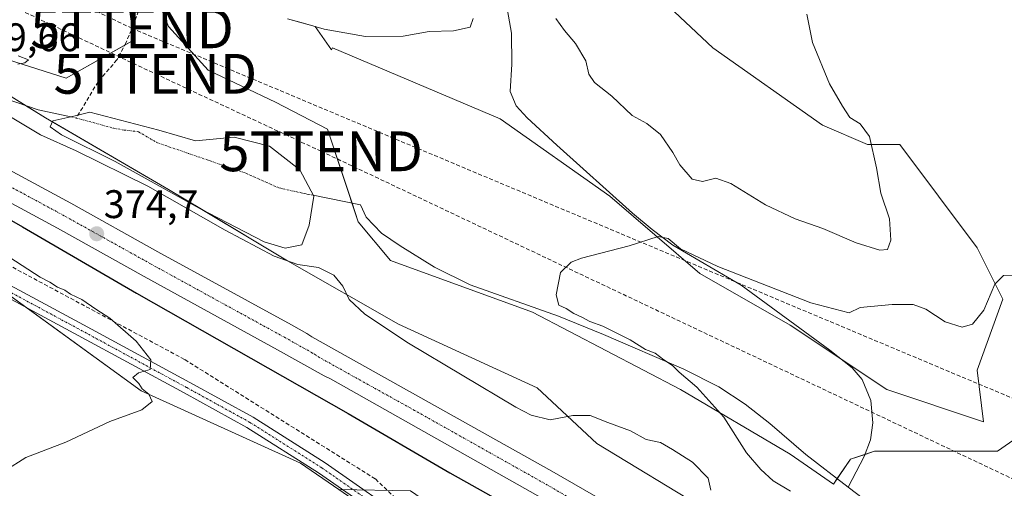
# Model space of a CAD drawing. Units: metres. Extents: x 573660 to 577140, y 4696435 to 4698786.
# Drawn here: x 576107 to 576354, y 4697877 to 4697995 of the extents above; entities that cross this region are included whole.
import ezdxf
from ezdxf.enums import TextEntityAlignment as Align

# ---------------------------------------------------------------- set-up
doc = ezdxf.new("R2010")
doc.units = ezdxf.units.M
doc.header["$MEASUREMENT"] = 0
doc.linetypes.add('TRAZO_Y_PUNTO', pattern=[1, 0.5, -0.25, 0, -0.25])
doc.linetypes.add('TRAZOSX2', pattern=[1.5, 1, -0.5])
doc.layers.get('0').update_dxf_attribs({"lineweight": 5})
for name, color, linetype, lineweight in [('Carretera de calzada única', 19, 'Continuous', 13), ('Carretera de calzada única Cxs', 19, 'Continuous', 13), ('Carretera de calzada única eje', 19, 'TRAZO_Y_PUNTO', 0), ('Carátula', 7, 'Continuous', 5), ('Conducción de agua lineal', 5, 'TRAZOSX2', 0), ('Conducción de hidrocarburos lineal', 6, 'TRAZOSX2', 0), ('Corriente artificial lineal', 5, 'TRAZOSX2', 13), ('Corriente natural eje', 5, 'TRAZO_Y_PUNTO', 0), ('Corriente natural lineal', 142, 'Continuous', 13), ('Cultivos herbáceos CxS', 92, 'Continuous', 0), ('Curva de nivel maestra', 36, 'Continuous', 30), ('Curva de nivel normal', 36, 'Continuous', 0), ('Estanque', 2, 'Continuous', 0), ('Estanque Cxs', 2, 'Continuous', 0), ('Matorral', 135, 'Continuous', 0), ('Matorral CxS', 135, 'Continuous', 0), ('Núcleo urbano', 19, 'Continuous', 0), ('Núcleo urbano CxS', 19, 'Continuous', 0), ('Pista no pavimentada', 254, 'Continuous', 13), ('Pista no pavimentada Cxs', 254, 'Continuous', 0), ('Pista pavimentada eje', 135, 'TRAZO_Y_PUNTO', 0), ('Punto de cota en terreno', 7, 'Continuous', 0), ('Rótulo de punto de cota en terreno', 19, 'Continuous', 0), ('Torre de tendido puntual', 7, 'Continuous', 0)]:
    doc.layers.add(name, color=color, linetype=linetype, lineweight=lineweight)
doc.styles.add('Arial', font='txt', dxfattribs={"height": 0.2})

# ---------------------------------------------------------------- blocks, each defined once
blk = doc.blocks.new('*U154')
at = {"layer": 'Matorral CxS', "color": 135, "linetype": 'Continuous', "lineweight": 0}
for points in [[(576769, 4697546.71, 383.53), (576753.86, 4697554.85, 384.56), (576743.71, 4697568.23, 384.51), (576713.79, 4697593.16, 384.82), (576682.87, 4697619.09, 385.32), (576644.97, 4697650.01, 385.39), (576611.06, 4697676.94, 384.89), (576566.18, 4697706.86, 382.07), (576473.42, 4697757.73, 379.66), (576422.55, 4697787.65, 373.81), (576397.62, 4697799.62, 369.24), (576357.72, 4697821.56, 361.75), (576328.8, 4697838.52, 371.31), (576297.88, 4697854.48, 372.32), (576279.93, 4697871.43, 370.18), (576252, 4697888.39, 372.26), (576237.04, 4697902.35, 367.46), (576202.13, 4697918.31, 368.11), (576174.21, 4697934.27, 369.92), (576144.29, 4697952.22, 369.3), (576113.37, 4697970.18, 369.15), (576100.4, 4697978.15, 370.05)], [(576090.54, 4697989.04, 369.99), (576118.56, 4697980.17, 369.36), (576135.61, 4697989.76, 369.52), (576131.9, 4698015.29, 370.78)], [(576253.62, 4698013.74, 373.47), (576281.17, 4697987.8, 372.87), (576308.73, 4697968.35, 370.96), (576320.08, 4697963.49, 369.95), (576328.18, 4697963.49, 367.52), (576347.63, 4697937.55, 365.84), (576354.11, 4697924.59, 364.58), (576347.63, 4697906.76, 363.59), (576349.25, 4697893.79, 362.53), (576324.94, 4697901.89, 362.37), (576300.62, 4697918.1, 363.15), (576277.93, 4697931.07, 364.24), (576255.24, 4697950.52, 365.93), (576227.68, 4697969.97, 366.88), (576185.54, 4697987.8, 368.79), (576185.29, 4697987.3, 368.73), (576181.19, 4697993.11, 369.94), (576174.21, 4697995.11, 369.76)], [(576142.29, 4697998.1, 369.72), (576144.29, 4697993.11, 369.48), (576154.26, 4697982.14, 368.69), (576171.22, 4697974.16, 368.09), (576184.25, 4697967.36, 367.56), (576192.02, 4697944.04, 366.69), (576200.13, 4697934.31, 368.29), (576235.79, 4697921.35, 365.64), (576273.07, 4697901.89, 365.67), (576300.62, 4697885.69, 362.49), (576311.55, 4697878.17, 361.58), (576315.84, 4697884.4, 361.39), (576321.82, 4697886.39, 361.36), (576336.78, 4697886.39, 361.38), (576352.74, 4697886.39, 361.85), (576365.7, 4697895.37, 363)]]:
    blk.add_polyline3d(points, dxfattribs=at)
blk = doc.blocks.new('*U168')
at = {"layer": 'Cultivos herbáceos CxS', "color": 92, "linetype": 'Continuous', "lineweight": 0}
blk.add_polyline3d([(576131.9, 4698015.29, 370.78), (576135.61, 4697989.76, 369.52), (576118.56, 4697980.17, 369.36), (576090.54, 4697989.04, 369.99), (576069.5, 4697995.7, 372.5)], dxfattribs=at)
blk = doc.blocks.new('5PATER')
at = {"layer": 'Carátula', "linetype": 'Continuous', "lineweight": 5}
h = blk.add_hatch(color=250, dxfattribs=at)
edge = h.paths.add_edge_path()
edge.add_ellipse((0, 0.01), major_axis=(-1.33, -1.34), ratio=0.999422, start_angle=0, end_angle=360)
blk = doc.blocks.new('5TTEND')
blk.add_text('5TTEND', height=10).set_placement((0, 0), align=Align.MIDDLE_CENTER)

msp = doc.modelspace()

# ---------------------------------------------------------------- linework, layer by layer
at = {"layer": 'Carretera de calzada única', "color": 19, "linetype": 'Continuous', "lineweight": 13}
for points in [[(576321.22, 4697827.01, 373.11), (576288.15, 4697845.9, 373.24), (576237.13, 4697875.2, 373.44), (576185.05, 4697904.58, 373.97), (576183.46, 4697905.34, 373.95), (576171.72, 4697911.93, 374.13), (576138.17, 4697930.32, 374.38), (576116.32, 4697942.47, 374.64), (576029.09, 4697989.58, 375.36), (575963.27, 4698024.64, 376.01), (575841.11, 4698087.76, 377.15), (575735.13, 4698141.07, 377.98), (575696.95, 4698159.51, 378.38), (575658.81, 4698178.24, 378.59), (575622.33, 4698195.8, 378.74), (575539.03, 4698234.84, 378.37)], [(575780.46, 4698126.25, 377.68), (575844.35, 4698094.11, 377.18), (575966.58, 4698030.95, 375.99), (576032.46, 4697995.86, 375.39), (576119.74, 4697948.72, 374.66), (576141.61, 4697936.56, 374.44), (576175.18, 4697918.16, 374.22), (576179.09, 4697915.96, 374.09), (576180.29, 4697915.15, 374.08), (576240.65, 4697881.4, 373.51), (576291.69, 4697852.08, 373.34), (576324.72, 4697833.21, 372.75)]]:
    msp.add_polyline3d(points, dxfattribs=at)
at = {"layer": 'Carretera de calzada única Cxs', "color": 19, "linetype": 'Continuous', "lineweight": 13}
msp.add_polyline3d([(576032.46, 4697995.86, 375.39), (576119.74, 4697948.72, 374.66), (576141.61, 4697936.56, 374.44), (576175.18, 4697918.16, 374.22), (576179.09, 4697915.96, 374.09), (576180.29, 4697915.15, 374.08), (576240.65, 4697881.4, 373.51), (576291.69, 4697852.08, 373.34), (576324.72, 4697833.21, 372.75), (576321.22, 4697827.01, 373.11), (576288.15, 4697845.9, 373.24), (576237.13, 4697875.2, 373.44), (576185.05, 4697904.58, 373.97), (576183.46, 4697905.34, 373.95), (576171.72, 4697911.93, 374.13), (576138.17, 4697930.32, 374.38), (576116.32, 4697942.47, 374.64), (576029.09, 4697989.58, 375.36), (575963.27, 4698024.64, 376.01)], dxfattribs=at)
at = {"layer": 'Carretera de calzada única eje', "color": 19, "linetype": 'TRAZO_Y_PUNTO', "lineweight": 0}
msp.add_polyline3d([(576322.97, 4697830.11, 373.11), (576306.43, 4697839.55, 373.45), (576289.92, 4697848.99, 373.38), (576264.41, 4697863.64, 373.44), (576238.89, 4697878.3, 373.66), (576206.15, 4697896.68, 373.95), (576182.22, 4697909.98, 374.17), (576180.53, 4697911.07, 374.17), (576173.45, 4697915.04, 374.25), (576156.66, 4697924.24, 374.39), (576139.89, 4697933.44, 374.57), (576118.03, 4697945.59, 374.74), (576030.77, 4697992.72, 375.54), (575997.86, 4698010.25, 375.81), (575964.92, 4698027.79, 376.14), (575903.81, 4698059.37, 376.69), (575842.73, 4698090.93, 377.21), (575789.74, 4698117.59, 377.67), (575775.82, 4698124.59, 377.82)], dxfattribs=at)
at = {"layer": 'Conducción de agua lineal', "color": 5, "linetype": 'TRAZOSX2', "lineweight": 0}
msp.add_polyline3d([(575585.99, 4698202.63, 374.16), (575586.35, 4698202.56, 374.17), (575587.05, 4698202.43, 374.36), (575743.38, 4698105.32, 382.74), (575851.15, 4698053.83, 385.2), (576000.63, 4697988.57, 381.78), (576148.38, 4697909.44, 379.09), (576196.33, 4697879.44, 377.58), (576266.69, 4697811.94, 369.76), (576329.85, 4697735.17, 358.23), (576527.53, 4697637.85, 374.21)], dxfattribs=at)
at = {"layer": 'Conducción de hidrocarburos lineal', "color": 6, "linetype": 'TRAZOSX2', "lineweight": 0}
for points in [[(577119.36, 4697639.99, 382.85), (576978.16, 4697692.33, 386.64), (576880.45, 4697684.64, 384.1), (576443.02, 4697863.43, 363.24), (576135.1, 4697992.68, 369.6), (575832.59, 4698136.56, 378.8), (575567.52, 4698262.43, 373.83), (575557.58, 4698265.68, 373.69), (575059.81, 4698463.28, 379.52), (574724.49, 4698591.65, 384.85), (574694.77, 4698600.92, 384.91), (574621.39, 4698607.04, 383.64), (574529.83, 4698648.07, 386.47), (574361.13, 4698724.5, 391.69), (574310.51, 4698755.28, 394.68)], [(574693.18, 4698638.22, 388.32), (574792.8, 4698633.72, 386.82), (574974.19, 4698625.13, 389.37), (575131.14, 4698615.14, 392.47), (575262.46, 4698509.95, 387.97), (575279.93, 4698503.6, 388.27), (575324.38, 4698467.67, 386.92), (575339.53, 4698447.32, 385.6), (575429.13, 4698373.97, 383.96), (575505.82, 4698310.58, 373.85), (575585.86, 4698245.74, 374.03), (575828.01, 4698129.62, 378.85), (575987.42, 4698053.54, 375.23), (576140.98, 4697981.26, 369.19), (576182.68, 4697961.78, 367.89), (576422, 4697848.49, 362.18), (576832.77, 4697593.3, 381.33), (576844.19, 4697555.25, 381.3), (576898.57, 4697379.02, 382.41), (577008.55, 4697322.2, 382.06), (577123.55, 4697260.78, 377.82)]]:
    msp.add_polyline3d(points, dxfattribs=at)
at = {"layer": 'Corriente artificial lineal', "color": 5, "linetype": 'TRAZOSX2', "lineweight": 13}
msp.add_polyline3d([(576052.58, 4698055.67, 373.44), (576069.28, 4698051.19, 372.88), (576081.23, 4698047.39, 372.69), (576093.09, 4698043.25, 372.33), (576108.07, 4698038.45, 372.06), (576114.24, 4698035.17, 371.7), (576119.78, 4698030.64, 371.47), (576124.72, 4698025.81, 371.27), (576129.19, 4698020.53, 371.07), (576132.77, 4698015.38, 370.83), (576135.72, 4698009.71, 370.47), (576137.24, 4698005.08, 370.16), (576137.44, 4698000.43, 369.87), (576136.7, 4697997.06, 369.73), (576135.52, 4697993.71, 369.63), (576133.62, 4697989.1, 369.5), (576131.3, 4697984.75, 369.46), (576126.56, 4697979.25, 369.38), (576121.08, 4697970.14, 369.05)], dxfattribs=at)
at = {"layer": 'Corriente natural eje', "color": 5, "linetype": 'TRAZO_Y_PUNTO', "lineweight": 0}
for points in [[(576119.74, 4697970.43, 369.06), (576121.08, 4697970.14, 369.05)], [(576121.08, 4697970.14, 369.05), (576130.47, 4697967.6, 368.9), (576133.12, 4697967.11, 368.9), (576136.7, 4697966.71, 368.92), (576141.27, 4697964.01, 368.82), (576163.76, 4697956.27, 368.42), (576172, 4697952.61, 368.39), (576179.04, 4697951.03, 369.04), (576180.62, 4697950.79, 369.4)]]:
    msp.add_polyline3d(points, dxfattribs=at)
at = {"layer": 'Corriente natural lineal', "color": 142, "linetype": 'Continuous', "lineweight": 13}
for points in [[(576228.9, 4698001.01, 368.76), (576230.56, 4697991.47, 368.41), (576230.63, 4697983.66, 367.54), (576230.24, 4697976.82, 367.27), (576231.71, 4697973.18, 367.16), (576234.47, 4697970.16, 367.07), (576241.94, 4697963.32, 366.87), (576260.96, 4697946.22, 365.49), (576265.91, 4697942.09, 365.07), (576271.08, 4697938.22, 364.84), (576288.29, 4697928.11, 364.11), (576310.63, 4697911.83, 362.94), (576316.26, 4697907.38, 362.7), (576318.74, 4697904.46, 362.38), (576320.94, 4697899.12, 362.07), (576321.44, 4697893.55, 361.54), (576320.8, 4697889.25, 361.41), (576319.27, 4697885.1, 361.37), (576315.26, 4697877.39, 361.44)], [(576095.77, 4697979.46, 369.87), (576100.71, 4697975.92, 369.92), (576111.46, 4697972.21, 369.21), (576119.74, 4697970.43, 369.06)], [(576180.62, 4697950.79, 369.4), (576192.56, 4697948.31, 366.65), (576194.02, 4697945.2, 366.61), (576197.85, 4697941.17, 366.63), (576202.53, 4697938.03, 366.43), (576211.14, 4697932.7, 366.27), (576220.13, 4697928.24, 365.91), (576242.34, 4697920.37, 365.27), (576253.66, 4697915.77, 365.16), (576273.93, 4697907.05, 364.69), (576282.72, 4697902.58, 363.96), (576289.33, 4697898.25, 363.15), (576295.52, 4697893.36, 362.55), (576304.61, 4697885.55, 361.99), (576315.26, 4697877.39, 361.44)], [(576315.26, 4697877.39, 361.44), (576322.61, 4697871.75, 361.21), (576327.84, 4697867.57, 361.23), (576338.53, 4697858.35, 360.84), (576344.14, 4697854.06, 360.5)]]:
    msp.add_polyline3d(points, dxfattribs=at)
at = {"layer": 'Cultivos herbáceos CxS', "color": 92, "linetype": 'Continuous', "lineweight": 0}
for points in [[(576090.53, 4697989.04, 369.99), (576118.56, 4697980.17, 369.36), (576133.27, 4697988.44, 369.49), (576135.61, 4697989.76, 369.52), (576135.16, 4697992.84, 369.6), (576131.9, 4698015.29, 370.78)], [(576174.21, 4697995.11, 369.76), (576181.19, 4697993.11, 369.94), (576185.29, 4697987.3, 368.73), (576185.54, 4697987.8, 368.79), (576227.68, 4697969.97, 366.88), (576255.24, 4697950.52, 365.93), (576277.93, 4697931.07, 364.24), (576300.62, 4697918.1, 363.15), (576324.94, 4697901.89, 362.37), (576349.25, 4697893.79, 362.53), (576347.63, 4697906.76, 363.59), (576354.11, 4697924.59, 364.58), (576347.63, 4697937.55, 365.84), (576328.18, 4697963.49, 367.52), (576320.08, 4697963.49, 369.95), (576308.73, 4697968.35, 370.96), (576281.17, 4697987.8, 372.87), (576253.62, 4698013.74, 373.47)], [(576253.62, 4698013.74, 373.47), (576281.17, 4697987.8, 372.87), (576308.73, 4697968.35, 370.96), (576320.08, 4697963.49, 369.95), (576328.18, 4697963.49, 367.52), (576347.63, 4697937.55, 365.84), (576354.11, 4697924.59, 364.58), (576347.63, 4697906.76, 363.59), (576349.25, 4697893.79, 362.53), (576324.94, 4697901.89, 362.37), (576313.84, 4697909.29, 362.79), (576300.62, 4697918.1, 363.15), (576277.93, 4697931.07, 364.24), (576255.24, 4697950.52, 365.93), (576227.68, 4697969.97, 366.88), (576185.54, 4697987.8, 368.79), (576185.29, 4697987.31, 368.73), (576181.19, 4697993.11, 369.94), (576174.21, 4697995.11, 369.76)], [(575951.88, 4698004.35, 385.01), (575955.7, 4698002.5, 385.05), (575956.81, 4698000.9, 384.87), (575965.29, 4697988.64, 386.11), (576084.59, 4697935.38, 381.31), (576100.71, 4697928.18, 380.98), (576108.65, 4697922.44, 380.71), (576137.43, 4697901.62, 379.87), (576177.48, 4697883.44, 378.53), (576187.08, 4697876.81, 378.1)], [(576365.7, 4697895.37, 363), (576352.74, 4697886.39, 361.85), (576336.78, 4697886.39, 361.38), (576321.82, 4697886.39, 361.36), (576315.84, 4697884.4, 361.39), (576311.55, 4697878.17, 361.58), (576300.62, 4697885.69, 362.49), (576273.07, 4697901.89, 365.67), (576235.79, 4697921.35, 365.64), (576200.13, 4697934.31, 368.29), (576192.02, 4697944.04, 366.69), (576184.25, 4697967.36, 367.56), (576171.22, 4697974.16, 368.09), (576154.26, 4697982.14, 368.69), (576144.29, 4697993.11, 369.48), (576142.29, 4697998.1, 369.72)], [(576142.29, 4697998.1, 369.72), (576144.29, 4697993.11, 369.48), (576154.26, 4697982.14, 368.69), (576171.21, 4697974.16, 368.09), (576184.25, 4697967.36, 367.56), (576190.45, 4697948.75, 366.89), (576192.02, 4697944.04, 366.69), (576200.13, 4697934.31, 368.29), (576235.79, 4697921.35, 365.64), (576273.07, 4697901.9, 365.67), (576300.62, 4697885.69, 362.49), (576311.55, 4697878.17, 361.58), (576312.48, 4697879.52, 361.5)], [(576312.48, 4697879.52, 361.5), (576315.83, 4697884.4, 361.39), (576319.46, 4697885.61, 361.38), (576321.82, 4697886.39, 361.36), (576336.78, 4697886.39, 361.38), (576352.74, 4697886.39, 361.85), (576365.7, 4697895.37, 363), (576372.69, 4697899.36, 363.42), (576379.56, 4697901.65, 364.06), (576381.67, 4697913.24, 364.9), (576396.26, 4697931.07, 366.54), (576402.74, 4697942.42, 366.93), (576401.12, 4697960.25, 367.8), (576378.43, 4697979.7, 369.02), (576358.98, 4697995.91, 369.75)], [(576100.72, 4697928.18, 380.98), (576137.43, 4697901.62, 379.87), (576177.48, 4697883.44, 378.53), (576187.08, 4697876.81, 378.1), (576210.57, 4697860.57, 376.52), (576210.19, 4697849.11, 375.51), (576210.57, 4697831.88, 373.4), (576212.33, 4697824.6, 373.11), (576216.66, 4697808.16, 373.57), (576223.62, 4697788.46, 372.49), (576220.41, 4697770.69, 369.81), (576236.9, 4697759.24, 364.44), (576253.56, 4697770.6, 364.28), (576268.74, 4697768.07, 363.63), (576308.64, 4697747.07, 359.17), (576309.24, 4697729.24, 358.05), (576290.68, 4697699.7, 357.16), (576278.07, 4697692.5, 357.04), (576269.79, 4697677.27, 356.8)]]:
    msp.add_polyline3d(points, dxfattribs=at)
at = {"layer": 'Curva de nivel maestra', "color": 36, "linetype": 'Continuous', "lineweight": 30}
msp.add_polyline3d([(576092.72, 4697951.28, 375), (576107.59, 4697942.81, 375), (576136.2, 4697926.13, 375), (576189.48, 4697895.89, 375), (576215, 4697880.94, 375), (576229.58, 4697872.82, 375)], dxfattribs=at)
at = {"layer": 'Curva de nivel normal', "color": 36, "linetype": 'Continuous', "lineweight": 0}
for points in [[(576220.91, 4697995.19, 370), (576220.14, 4697993.01, 370), (576215.94, 4697992.03, 370), (576209.8, 4697991.85, 370), (576203.29, 4697990.74, 370), (576193.86, 4697990.67, 370), (576183.45, 4697992.45, 370), (576178.22, 4697994, 370), (576174.19, 4697995.04, 370)], [(576304.84, 4697996.22, 370), (576306.24, 4697989.14, 370), (576310.51, 4697978.77, 370), (576313.79, 4697973.13, 370), (576315.65, 4697970.24, 370), (576318.21, 4697968.72, 370), (576320.57, 4697965.53, 370), (576322.35, 4697957.63, 370), (576323.4, 4697951.25, 370), (576325.58, 4697944.82, 370), (576325.98, 4697939.42, 370), (576325.1, 4697937.14, 370), (576323.19, 4697936.96, 370), (576317.21, 4697938.78, 370), (576308.82, 4697942.39, 370), (576301.89, 4697944.79, 370), (576294.44, 4697948.34, 370), (576285.72, 4697953.69, 370), (576281.95, 4697954.99, 370), (576278.62, 4697954.19, 370), (576275.96, 4697954.82, 370), (576272.85, 4697958.39, 370), (576271.16, 4697961.48, 370), (576268.04, 4697966.04, 370), (576264.58, 4697968.81, 370), (576260.87, 4697970.76, 370), (576255.76, 4697975.65, 370), (576251.46, 4697979.1, 370), (576249.99, 4697981.19, 370), (576249.24, 4697984.55, 370), (576246.62, 4697988.84, 370), (576243.89, 4697992.18, 370), (576241.7, 4697995.18, 370)], [(576106.49, 4697985.81, 370), (576109.08, 4697984.8, 370), (576108.14, 4697984.03, 370), (576106.37, 4697983.67, 370)], [(576104.12, 4697970.67, 370), (576112.07, 4697965.96, 370), (576121.02, 4697961.9, 370), (576139.07, 4697953, 370), (576158.55, 4697941.94, 370), (576170.85, 4697935.45, 370), (576176.79, 4697933.35, 370), (576182.04, 4697932.6, 370), (576185.84, 4697930.63, 370), (576188.16, 4697927.93, 370), (576189.74, 4697924.53, 370), (576193.64, 4697920.88, 370), (576204.63, 4697913.59, 370), (576231.63, 4697897.45, 370), (576235.51, 4697895.46, 370), (576240.3, 4697894.26, 370), (576245.97, 4697895.36, 370), (576250.3, 4697895.43, 370), (576254.76, 4697893.6, 370), (576260.48, 4697891.51, 370), (576264.43, 4697889.37, 370), (576268.02, 4697888.6, 370), (576271.06, 4697886.81, 370), (576276.05, 4697883.63, 370), (576279.98, 4697879.63, 370), (576280.66, 4697876.6, 370)], [(576356.62, 4697930.62, 365), (576354.31, 4697930.56, 365), (576352.14, 4697928.4, 365), (576349.37, 4697921.82, 365), (576346.48, 4697918.34, 365), (576343.87, 4697917.61, 365), (576339.59, 4697918.91, 365), (576334.75, 4697922.08, 365), (576331.59, 4697923.26, 365), (576326.29, 4697923.29, 365), (576318.25, 4697922.49, 365), (576315.46, 4697921.21, 365), (576305.86, 4697923.72, 365), (576282.46, 4697932.86, 365), (576273.03, 4697937.27, 365), (576269.97, 4697939.88, 365), (576267.41, 4697940.34, 365), (576260.13, 4697938.04, 365), (576248.18, 4697934.93, 365), (576245.54, 4697933.91, 365), (576242.83, 4697931.31, 365), (576241.74, 4697925.73, 365), (576242.49, 4697923.15, 365), (576244.29, 4697922.3, 365), (576246.25, 4697920.99, 365), (576248.27, 4697920.1, 365), (576250.24, 4697918.99, 365), (576253.48, 4697917.86, 365), (576260.4, 4697914.39, 365), (576264.23, 4697911.97, 365), (576266.67, 4697911.04, 365), (576268.82, 4697909.4, 365), (576271.06, 4697907.97, 365), (576272.72, 4697906.3, 365), (576277.14, 4697902.5, 365), (576283.98, 4697894.99, 365), (576289.66, 4697886.01, 365), (576293.28, 4697881.86, 365), (576296.38, 4697878.96, 365), (576300.69, 4697876.4, 365)], [(576104.36, 4697935.07, 380), (576112.01, 4697930.18, 380), (576114.42, 4697928.9, 380), (576116.35, 4697927.66, 380), (576118.21, 4697926.87, 380), (576119.65, 4697925.87, 380), (576122.47, 4697924.5, 380), (576125.99, 4697922.07, 380), (576129.48, 4697919.83, 380), (576136.17, 4697914.06, 380), (576139.84, 4697909.37, 380), (576139.66, 4697906.99, 380), (576136.76, 4697906.14, 380), (576135.31, 4697904.98, 380), (576136.83, 4697903.39, 380), (576137.69, 4697902.06, 380), (576139.32, 4697900.72, 380), (576140.13, 4697898.87, 380), (576137.56, 4697896.83, 380), (576129.53, 4697893.92, 380), (576118.45, 4697888.7, 380), (576108.36, 4697884.84, 380), (576103.1, 4697881.52, 380)]]:
    msp.add_polyline3d(points, dxfattribs=at)
at = {"layer": 'Estanque', "color": 2, "linetype": 'Continuous', "lineweight": 0}
msp.add_polyline3d([(576141.84, 4697967.09, 369.14), (576151.05, 4697964.45, 368.98), (576160.79, 4697965.3, 369), (576169.68, 4697963.07, 369.22), (576177.3, 4697957.15, 368.91), (576180.79, 4697950.48, 369.46), (576179.62, 4697943.18, 369.34), (576177.82, 4697938.31, 369.3), (576173.59, 4697937.46, 369.28), (576168.3, 4697939.05, 369.16), (576152, 4697947.52, 369.25), (576130.83, 4697959.26, 369.3), (576117.39, 4697965.93, 369.38), (576114.54, 4697967.94, 369.19), (576115.17, 4697969.42, 369.08), (576120.46, 4697970.59, 369.07), (576124.48, 4697971.65, 369.1), (576141.84, 4697967.09, 369.14)], dxfattribs=at)
at = {"layer": 'Estanque Cxs', "color": 2, "linetype": 'Continuous', "lineweight": 0}
msp.add_polyline3d([(576141.84, 4697967.09, 369.14), (576151.05, 4697964.45, 368.98), (576160.79, 4697965.3, 369), (576169.68, 4697963.07, 369.22), (576177.3, 4697957.15, 368.91), (576180.79, 4697950.48, 369.46), (576179.62, 4697943.18, 369.34), (576177.82, 4697938.31, 369.3), (576173.59, 4697937.46, 369.28), (576168.3, 4697939.05, 369.16), (576152, 4697947.52, 369.25), (576130.83, 4697959.26, 369.3), (576117.39, 4697965.93, 369.38), (576114.54, 4697967.94, 369.19), (576115.17, 4697969.42, 369.08), (576120.46, 4697970.59, 369.07), (576124.48, 4697971.65, 369.1), (576141.84, 4697967.09, 369.14)], close=True, dxfattribs=at)
at = {"layer": 'Matorral', "color": 135, "linetype": 'Continuous', "lineweight": 0}
for points in [[(576090.53, 4697989.04, 369.99), (576118.56, 4697980.17, 369.36), (576133.27, 4697988.44, 369.49), (576135.61, 4697989.76, 369.52), (576135.16, 4697992.84, 369.6), (576131.9, 4698015.29, 370.78)], [(576253.62, 4698013.74, 373.47), (576281.17, 4697987.8, 372.87), (576308.73, 4697968.35, 370.96), (576320.08, 4697963.49, 369.95), (576328.18, 4697963.49, 367.52), (576347.63, 4697937.55, 365.84), (576354.11, 4697924.59, 364.58), (576347.63, 4697906.76, 363.59), (576349.25, 4697893.79, 362.53), (576324.94, 4697901.89, 362.37), (576313.84, 4697909.29, 362.79), (576300.62, 4697918.1, 363.15), (576277.93, 4697931.07, 364.24), (576255.24, 4697950.52, 365.93), (576227.68, 4697969.97, 366.88), (576185.54, 4697987.8, 368.79), (576185.29, 4697987.31, 368.73), (576181.19, 4697993.11, 369.94), (576174.21, 4697995.11, 369.76)], [(576142.29, 4697998.1, 369.72), (576144.29, 4697993.11, 369.48), (576154.26, 4697982.14, 368.69), (576171.21, 4697974.16, 368.09), (576184.25, 4697967.36, 367.56), (576190.45, 4697948.75, 366.89), (576192.02, 4697944.04, 366.69), (576200.13, 4697934.31, 368.29), (576235.79, 4697921.35, 365.64), (576273.07, 4697901.9, 365.67), (576300.62, 4697885.69, 362.49), (576311.55, 4697878.17, 361.58), (576312.48, 4697879.52, 361.5)], [(576312.48, 4697879.52, 361.5), (576315.83, 4697884.4, 361.39), (576319.46, 4697885.61, 361.38), (576321.82, 4697886.39, 361.36), (576336.78, 4697886.39, 361.38), (576352.74, 4697886.39, 361.85), (576365.7, 4697895.37, 363), (576372.69, 4697899.36, 363.42), (576379.56, 4697901.65, 364.06), (576381.67, 4697913.24, 364.9), (576396.26, 4697931.07, 366.54), (576402.74, 4697942.42, 366.93), (576401.12, 4697960.25, 367.8), (576378.43, 4697979.7, 369.02), (576358.98, 4697995.91, 369.75)], [(576611.06, 4697676.94, 384.89), (576566.18, 4697706.86, 382.07), (576473.42, 4697757.73, 379.66), (576422.55, 4697787.65, 373.81), (576397.62, 4697799.62, 369.24), (576365.3, 4697817.4, 359.74), (576357.72, 4697821.56, 361.75), (576328.8, 4697838.52, 371.31), (576297.88, 4697854.48, 372.32), (576279.93, 4697871.43, 370.18), (576252, 4697888.39, 372.26), (576237.04, 4697902.35, 367.46), (576202.13, 4697918.31, 368.11), (576174.21, 4697934.27, 369.92), (576152.96, 4697947.02, 369.31), (576144.29, 4697952.22, 369.3), (576115.07, 4697969.19, 369.07), (576113.37, 4697970.18, 369.15), (576108.27, 4697973.31, 369.38), (576100.4, 4697978.15, 370.05)]]:
    msp.add_polyline3d(points, dxfattribs=at)
at = {"layer": 'Núcleo urbano', "color": 19, "linetype": 'Continuous', "lineweight": 0}
for points in [[(575951.88, 4698004.35, 385.01), (575955.7, 4698002.5, 385.05), (575956.81, 4698000.9, 384.87), (575965.29, 4697988.64, 386.11), (576084.59, 4697935.38, 381.31), (576100.71, 4697928.18, 380.98), (576108.65, 4697922.44, 380.71), (576137.43, 4697901.62, 379.87), (576177.48, 4697883.44, 378.53), (576187.08, 4697876.81, 378.1)], [(576611.06, 4697676.94, 384.89), (576566.18, 4697706.86, 382.07), (576473.42, 4697757.73, 379.66), (576422.55, 4697787.65, 373.81), (576397.62, 4697799.62, 369.24), (576365.3, 4697817.4, 359.74), (576357.72, 4697821.56, 361.75), (576328.8, 4697838.52, 371.31), (576297.88, 4697854.48, 372.32), (576279.93, 4697871.43, 370.18), (576252, 4697888.39, 372.26), (576237.04, 4697902.35, 367.46), (576202.13, 4697918.31, 368.11), (576174.21, 4697934.27, 369.92), (576152.96, 4697947.02, 369.31), (576144.29, 4697952.22, 369.3), (576115.07, 4697969.19, 369.07), (576113.37, 4697970.18, 369.15), (576108.27, 4697973.31, 369.38), (576100.4, 4697978.15, 370.05)]]:
    msp.add_polyline3d(points, dxfattribs=at)
at = {"layer": 'Núcleo urbano CxS', "color": 19, "linetype": 'Continuous', "lineweight": 0}
for points in [[(576100.4, 4697978.15, 370.05), (576113.37, 4697970.18, 369.15), (576144.29, 4697952.22, 369.3), (576174.21, 4697934.27, 369.92), (576202.13, 4697918.31, 368.11), (576237.04, 4697902.35, 367.46), (576252, 4697888.39, 372.26), (576279.93, 4697871.43, 370.18), (576297.88, 4697854.48, 372.32), (576328.8, 4697838.52, 371.31), (576357.72, 4697821.56, 361.75), (576397.62, 4697799.62, 369.24), (576422.55, 4697787.65, 373.81), (576473.42, 4697757.73, 379.66), (576566.18, 4697706.86, 382.07), (576611.06, 4697676.94, 384.89), (576644.97, 4697650.01, 385.39), (576682.87, 4697619.09, 385.32), (576713.79, 4697593.16, 384.82), (576743.71, 4697568.23, 384.51), (576753.86, 4697554.85, 384.56), (576769, 4697546.71, 383.53)], [(576531.27, 4697686.92, 381.74), (576487.38, 4697715.84, 380.65), (576460.45, 4697730.8, 378.47), (576440.51, 4697734.79, 376.22), (576414.58, 4697739.78, 373.75), (576394.63, 4697740.78, 367.91), (576378.67, 4697742.77, 363.38), (576361.71, 4697756.74, 361.18), (576333.79, 4697775.69, 363.18), (576307.86, 4697794.64, 366.56), (576288.91, 4697813.59, 370.01), (576273.94, 4697829.54, 371.65), (576267.96, 4697838.52, 372.59), (576248.01, 4697854.48, 375.22), (576224.08, 4697863.46, 376.7), (576205.13, 4697876.42, 377.2), (576187.08, 4697876.81, 378.1), (576177.48, 4697883.44, 378.53), (576137.43, 4697901.62, 379.87), (576100.72, 4697928.18, 380.98)]]:
    msp.add_polyline3d(points, dxfattribs=at)
at = {"layer": 'Pista no pavimentada', "color": 254, "linetype": 'Continuous', "lineweight": 13}
for points in [[(576248.28, 4697834.48, 372.94), (576240.73, 4697840.22, 373.98), (576219.32, 4697854.96, 375.98), (576204.55, 4697865.28, 376.99), (576182.04, 4697880.98, 378.32), (576164.01, 4697892.37, 379.06), (576148.18, 4697901.08, 379.6), (576121.52, 4697915.52, 380.25), (576083.74, 4697935.84, 381.37), (576052.46, 4697952.51, 382.34), (576030.4, 4697964.41, 382.98), (576004.39, 4697978.21, 383.62), (575975.85, 4697991.84, 384.53), (575949.53, 4698004.37, 385.03)], [(576085.15, 4697938.48, 381.5), (576122.94, 4697918.16, 380.37), (576149.62, 4697903.71, 379.66), (576165.54, 4697894.95, 379.03), (576183.7, 4697883.48, 378.37), (576206.27, 4697867.74, 377.01), (576221.03, 4697857.43, 376.03), (576242.49, 4697842.65, 373.97), (576255.08, 4697833.09, 372.13), (576263.75, 4697826.02, 371.09), (576270.47, 4697818.82, 369.83), (576276.86, 4697812.43, 368.81), (576283.1, 4697804.58, 367.73), (576293.61, 4697791.37, 365.44), (576306.64, 4697772.62, 362.21), (576316.73, 4697759.23, 360.27), (576322.62, 4697753.18, 359.53), (576327.4, 4697749.48, 359.09), (576336.04, 4697744.14, 358.13), (576350.14, 4697736.06, 358.75), (576364.4, 4697727.97, 359.82), (576380.91, 4697719.4, 361.07), (576409.67, 4697703.04, 363.09), (576434.74, 4697688.75, 364.72)]]:
    msp.add_polyline3d(points, dxfattribs=at)
at = {"layer": 'Pista no pavimentada Cxs', "color": 254, "linetype": 'Continuous', "lineweight": 0}
for points in [[(576085.15, 4697938.48, 381.5), (576122.94, 4697918.16, 380.37), (576149.62, 4697903.71, 379.66), (576165.54, 4697894.95, 379.03), (576183.7, 4697883.48, 378.37), (576206.27, 4697867.74, 377.01), (576221.03, 4697857.43, 376.03), (576242.49, 4697842.65, 373.97), (576255.08, 4697833.09, 372.13), (576263.75, 4697826.02, 371.09), (576270.47, 4697818.82, 369.83), (576276.86, 4697812.43, 368.81), (576283.1, 4697804.58, 367.73), (576293.61, 4697791.37, 365.44), (576306.64, 4697772.62, 362.21), (576316.73, 4697759.23, 360.27), (576322.62, 4697753.18, 359.53), (576327.4, 4697749.48, 359.09), (576336.04, 4697744.14, 358.13), (576350.14, 4697736.06, 358.75), (576364.4, 4697727.97, 359.82), (576380.91, 4697719.4, 361.07), (576409.67, 4697703.04, 363.09), (576434.74, 4697688.75, 364.72)], [(576362.97, 4697725.34, 359.71), (576348.66, 4697733.45, 358.75), (576334.5, 4697741.56, 358.21), (576325.68, 4697747.01, 358.99), (576320.62, 4697750.93, 359.37), (576314.44, 4697757.27, 360.15), (576304.21, 4697770.86, 362.02), (576291.2, 4697789.58, 365.41), (576280.76, 4697802.72, 367.64), (576274.62, 4697810.43, 368.85), (576268.31, 4697816.74, 369.92), (576261.69, 4697823.82, 371.08), (576253.22, 4697830.73, 372.11), (576251.21, 4697832.25, 372.52), (576248.28, 4697834.48, 372.94), (576240.73, 4697840.22, 373.98), (576219.32, 4697854.96, 375.98), (576204.55, 4697865.28, 376.99), (576182.04, 4697880.98, 378.32), (576164.01, 4697892.37, 379.06), (576148.18, 4697901.08, 379.6), (576121.52, 4697915.52, 380.25), (576083.74, 4697935.84, 381.37)]]:
    msp.add_polyline3d(points, dxfattribs=at)
at = {"layer": 'Pista pavimentada eje', "color": 135, "linetype": 'TRAZO_Y_PUNTO', "lineweight": 0}
msp.add_polyline3d([(575814.01, 4698064.27, 386.56), (575835.84, 4698054.79, 386.63), (575865.53, 4698041.78, 386.56), (575893.31, 4698030.03, 386.14), (575918.71, 4698019.07, 385.72), (575950.14, 4698005.74, 384.93), (575976.49, 4697993.2, 384.52), (576005.07, 4697979.54, 383.57), (576031.1, 4697965.73, 383.02), (576053.17, 4697953.83, 382.3), (576084.44, 4697937.16, 381.44), (576122.23, 4697916.84, 380.32), (576148.9, 4697902.39, 379.65), (576164.77, 4697893.66, 379.11), (576182.87, 4697882.23, 378.37), (576205.41, 4697866.51, 377.03), (576220.18, 4697856.2, 376.04), (576241.61, 4697841.43, 373.97), (576250.99, 4697834.31, 372.77)], dxfattribs=at)

# ---------------------------------------------------------------- block references
at = {"layer": 'Cultivos herbáceos CxS', "color": 92, "linetype": 'Continuous', "lineweight": 0}
msp.add_blockref('*U168', (0, 0), dxfattribs=at)
at = {"layer": 'Matorral CxS', "color": 135, "linetype": 'Continuous', "lineweight": 0}
msp.add_blockref('*U154', (0, 0), dxfattribs=at)
at = {"layer": 'Punto de cota en terreno', "linetype": 'Continuous', "lineweight": 0}
msp.add_blockref('5PATER', (576126.22, 4697941.05, 374.7), dxfattribs=at)
at = {"layer": 'Torre de tendido puntual', "linetype": 'Continuous', "lineweight": 0}
for p in [(576135.1, 4697992.68, 369.53), (576140.98, 4697981.26, 369.2), (576182.68, 4697961.78, 367.94)]:
    msp.add_blockref('5TTEND', p, dxfattribs=at)

# ---------------------------------------------------------------- texts
at = {"layer": 'Rótulo de punto de cota en terreno', "color": 19, "linetype": 'Continuous', "lineweight": 0, "style": 'Arial'}
for s, p in [('369,66', (576092.76, 4697984.76)), ('374,7', (576127.98, 4697942.81))]:
    msp.add_text(s, height=7, dxfattribs=at).set_placement(p, align=Align.BOTTOM_LEFT)

doc.saveas('drawing.dxf')
